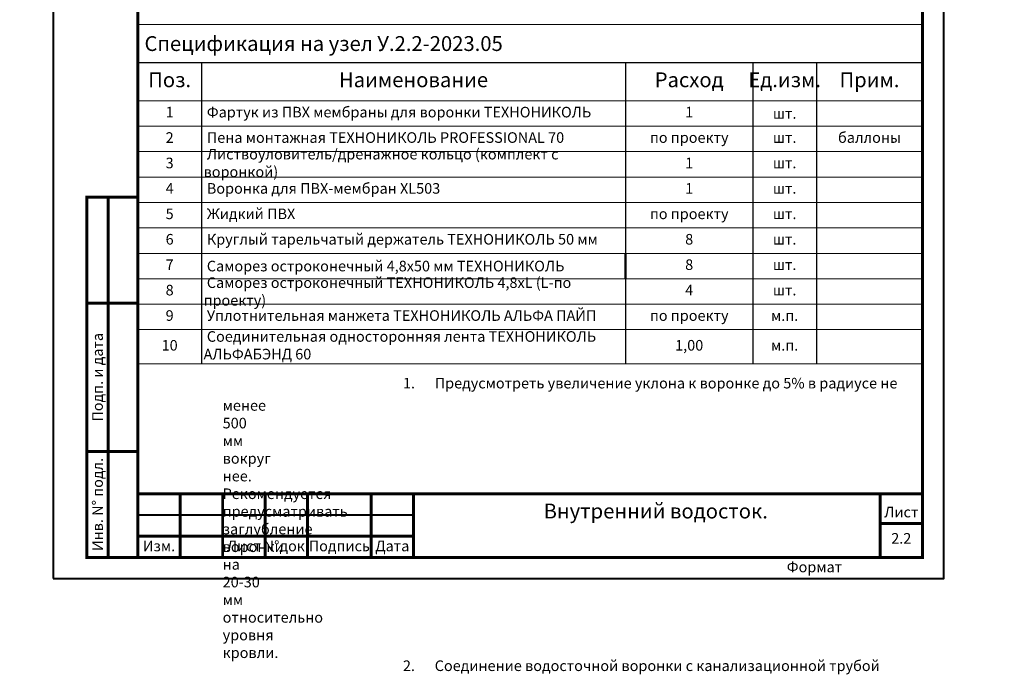
# Model space of a CAD drawing. Units: millimetres. Extents: x 259701 to 349231, y -19226 to 3115.
# Drawn here: x 310931 to 313253, y -6424 to -4886 of the extents above; entities that cross this region are included whole.
import ezdxf
from ezdxf.enums import TextEntityAlignment as Align

# ---------------------------------------------------------------- set-up
doc = ezdxf.new("R2010")
doc.units = ezdxf.units.MM
doc.layers.get('0').update_dxf_attribs({"lineweight": 30})
doc.layers.get('DEFPOINTS').update_dxf_attribs({"color": 251, "lineweight": 0})
doc.layers.add('TN-АННОТАЦИИ', color=7, linetype='Continuous', lineweight=20, true_color=0x000000)
doc.layers.add('TN-ТАБЛИЦЫ', color=7, linetype='Continuous', lineweight=40, true_color=0x000000)
doc.styles.add('TN-Текст', font='isocpeur.ttf')
doc.styles.add('TN-Текст-Аннотативный', font='isocpeur.ttf')

# ---------------------------------------------------------------- blocks, each defined once
blk = doc.blocks.new('*U19')
blk.add_lwpolyline([(0, 0), (210, 0), (210, 297), (0, 297)], close=True)
at = {"const_width": 0.7}
for points in [[(20, 5), (205, 5), (205, 292), (20, 292)], [(8, 5), (20, 5), (20, 90), (8, 90)], [(20, 20), (20, 5), (205, 5), (205, 20)]]:
    blk.add_lwpolyline(points, close=True, dxfattribs=at)
for points in [[(13, 5), (13, 90)], [(20, 65), (8, 65)], [(20, 30), (8, 30)], [(30, 20), (30, 5)], [(40, 20), (40, 5)], [(50, 20), (50, 5)], [(60, 20), (60, 5)], [(75, 20), (75, 5)], [(85, 20), (85, 5)], [(195, 20), (195, 5)], [(195, 13), (205, 13)], [(85, 10), (20, 10)]]:
    blk.add_lwpolyline(points, dxfattribs=at)
blk.add_lwpolyline([(85, 15), (20, 15)])
at = {"color": 0, "style": 'TN-Текст'}
for s, p in [('Подп. и дата', (10.5, 47.5)), ('Инв. N%%D подл.', (10.5, 17.5))]:
    blk.add_text(s, height=2.5, rotation=90, dxfattribs=at).set_placement(p, align=Align.MIDDLE_CENTER)
for s, p in [('Лист', (200, 13.67)), ('Изм.', (25, 5.67)), ('Лист', (45, 5.67)), ('N%%Dдок.', (55, 5.67)), ('Подпись', (67.5, 5.67)), ('Дата', (80, 5.67))]:
    blk.add_text(s, height=2.5, dxfattribs=at).set_placement(p, align=Align.BOTTOM_CENTER)
blk.add_text('Формат', height=2.5, dxfattribs=at).set_placement((173, 1.5))
at = {"color": 0, "style": 'TN-Текст', "flags": 8}
for tag, p, height in [('ФОРМА6_001', (131.78, 11.8), 3.5), ('ФОРМАТ', (187, 1.5), 2.5)]:
    blk.add_attdef(tag, p, '', height=height, dxfattribs=at)
blk.add_attdef('ЛИСТ__', text='', height=2.5, dxfattribs=at).set_placement((200, 9.5), align=Align.MIDDLE_CENTER)
blk = doc.blocks.new('*T96')
at = {"layer": 'DEFPOINTS', "color": 8, "linetype": 'ByBlock', "lineweight": 0, "ltscale": 100, "transparency": 16777216}
for p, q in [((0, 0), (1850, 0)), ((0, 0), (0, -90)), ((1850, 0), (1850, -90))]:
    blk.add_line(p, q, dxfattribs=at)
at = {"layer": 'TN-ТАБЛИЦЫ', "color": 0, "lineweight": 30, "ltscale": 100, "transparency": 16777216}
for p, q in [((0, -90), (1850, -90)), ((0, -90), (0, -800.4)), ((150, -90), (150, -800.4)), ((1150, -90), (1150, -540)), ((1450, -90), (1450, -800.4)), ((1600, -90), (1600, -800.4)), ((1850, -90), (1850, -800.4)), ((1150, -600), (1150, -800.4))]:
    blk.add_line(p, q, dxfattribs=at)
at = {"layer": 'TN-ТАБЛИЦЫ', "color": 0, "linetype": 'ByBlock', "lineweight": 20, "ltscale": 100, "transparency": 16777216}
for p, q in [((0, -180), (1850, -180)), ((0, -240), (1850, -240)), ((0, -300), (1850, -300)), ((0, -360), (1850, -360)), ((0, -420), (1850, -420)), ((0, -480), (1850, -480)), ((0, -540), (1850, -540)), ((0, -600), (1850, -600)), ((0, -660), (1850, -660)), ((0, -720), (1850, -720)), ((0, -800.4), (1850, -800.4))]:
    blk.add_line(p, q, dxfattribs=at)
at = {"layer": 'TN-ТАБЛИЦЫ', "color": 0, "linetype": 'ByBlock', "lineweight": 50, "ltscale": 100, "transparency": 16777216}
blk.add_line((1150, -540), (1150, -600), dxfattribs=at)
at = {"layer": 'TN-ТАБЛИЦЫ', "color": 7, "lineweight": 13, "ltscale": 100, "transparency": 16777216, "style": 'TN-Текст'}
for s, insert, char_height, width, attachment_point in [('{\\fISOCPEUR|b1|i0|c204|p34; Спецификация на узел \\C1;У.2.2-2023.05}', (5, -45), 35, 1840, 4), ('Поз.', (75, -135), 35, 140, 5), ('Наименование', (650, -135), 35, 990, 5), ('Расход', (1300, -135), 35, 290, 5), ('Ед.изм.', (1525, -135), 35, 140, 5), ('Прим.', (1725, -135), 35, 240, 5), ('1', (75, -210), 25, 140, 5), (' Фартук из ПВХ мембраны для воронки ТЕХНОНИКОЛЬ', (155, -210), 25, 990, 4), ('1', (1300, -210), 25, 290, 5), ('\\A1;шт.', (1525, -210), 25, 140, 5), ('2', (75, -270), 25, 140, 5), (' Пена монтажная ТЕХНОНИКОЛЬ PROFESSIONAL 70', (155, -270), 25, 990, 4), ('баллоны', (1725, -270), 25, 240, 5), ('по проекту', (1300, -270), 25, 290, 5), ('шт.', (1525, -270), 25, 140, 5), (' Листвоуловитель/дренажное кольцо (комплект с воронкой)', (155, -330), 25, 990, 4), ('3', (75, -330), 25, 140, 5), ('1', (1300, -330), 25, 290, 5), ('шт.', (1525, -330), 25, 140, 5), (' Воронка для ПВХ-мембран XL503', (155, -390), 25, 990, 4), ('4', (75, -390), 25, 140, 5), ('1', (1300, -390), 25, 290, 5), ('шт.', (1525, -390), 25, 140, 5), ('5', (75, -450), 25, 140, 5), (' Жидкий ПВХ', (155, -450), 25, 990, 4), ('по проекту', (1300, -450), 25, 290, 5), ('шт.', (1525, -450), 25, 140, 5), ('6', (75, -510), 25, 140, 5), (' Круглый тарельчатый держатель ТЕХНОНИКОЛЬ 50 мм', (155, -510), 25, 990, 4), ('8', (1300, -510), 25, 290, 5), ('шт.', (1525, -510), 25, 140, 5), ('7', (75, -570), 25, 140, 5), ('{\\C256; Саморез остроконечный 4,8х50 мм \\A1;ТЕХНОНИКОЛЬ}', (155, -570), 25, 990, 4), ('8', (1300, -570), 25, 290, 5), ('шт.', (1525, -570), 25, 140, 5), (' Саморез остроконечный ТЕХНОНИКОЛЬ 4,8хL {\\C256;\\c0;(L-по проекту)} ', (155, -630), 25, 990, 4), ('8', (75, -630), 25, 140, 5), ('4', (1300, -630), 25, 290, 5), ('шт.', (1525, -630), 25, 140, 5), (' Уплотнительная манжета ТЕХНОНИКОЛЬ АЛЬФА ПАЙП', (155, -690), 25, 990, 4), ('9', (75, -690), 25, 140, 5), ('по проекту', (1300, -690), 25, 290, 5), ('м.п.', (1525, -690), 25, 140, 5), (' Соединительная односторонняя лента ТЕХНОНИКОЛЬ АЛЬФАБЭНД 60', (155, -760.2), 25, 990, 4), ('10', (75, -760.2), 25, 140, 5), ('1,00', (1300, -760.2), 25, 290, 5), ('м.п.', (1525, -760.2), 25, 140, 5)]:
    blk.add_mtext(s, dxfattribs=dict(at, insert=insert, char_height=char_height, width=width, attachment_point=attachment_point))

msp = doc.modelspace()

# ---------------------------------------------------------------- block references
msp.add_blockref('*T96', (311209.9, -4897.5))
at = {"layer": 'TN-ТАБЛИЦЫ', "color": 7}
ref = msp.add_blockref('*U19', (311009.9, -6205), dxfattribs=dict(at, xscale=10, yscale=10, zscale=10))
ref.add_attrib('ФОРМА6_001', 'Внутренний водосток.', (312166.6, -6063.1), dxfattribs={"layer": '0', "color": 0, "height": 35, "style": 'TN-Текст'})
ref.add_attrib('ЛИСТ__', '2.2', dxfattribs={"layer": '0', "color": 0, "height": 25, "style": 'TN-Текст'}).set_placement((313009.9, -6110), align=Align.MIDDLE_CENTER)

# ---------------------------------------------------------------- texts
at = {"layer": 'TN-АННОТАЦИИ', "color": 0, "char_height": 25, "attachment_point": 1, "style": 'TN-Текст-Аннотативный'}
for insert in [(311209.9, -5731.3), (308909.9, -5742.2)]:
    msp.add_mtext_dynamic_manual_height_columns('\\pi-75,l100,t100;{\\C256;1.^IПредусмотреть увеличение уклона к воронке до 5% в радиусе не менее 500 мм вокруг нее. Рекомендуется предусматривать заглубление воронки на 20-30 мм относительно уровня кровли.\\P2.^IСоединение водосточной воронки с канализационной трубой осуществляется, например, с помощью электросварной соединительной муфты. Данный элемент подбирается и поставляется сторонними производителями. Узел соединения необходимо выполнять в соответствии с проектом и технологией монтажа производителя.}', width=1827.457, gutter_width=20358.2, heights=[0], dxfattribs=dict(at, insert=insert))

doc.saveas('drawing.dxf')
